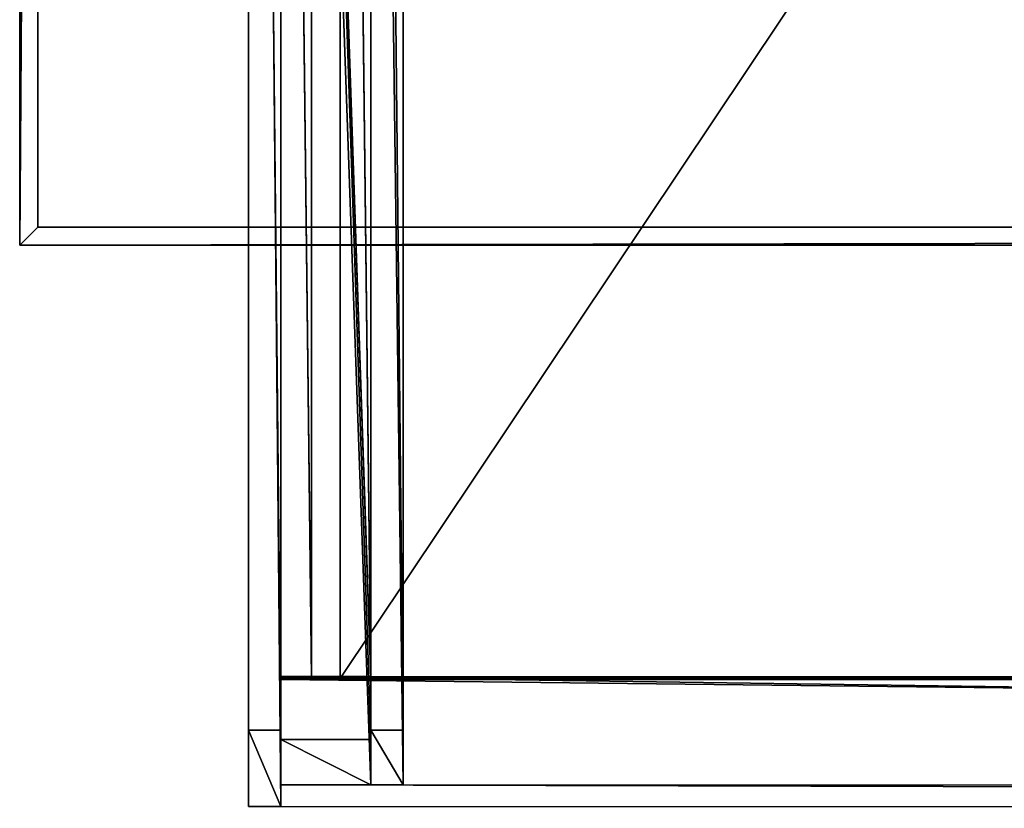
# Model space of a CAD drawing. Units: millimetres. Extents: x -99 to 5751, y -313 to 1626.
# Drawn here: x 0 to 547, y -313 to 125 of the extents above; entities that cross this region are included whole.
import ezdxf

# ---------------------------------------------------------------- set-up
doc = ezdxf.new("R2010")
doc.units = ezdxf.units.MM
doc.header["$LTSCALE"] = 25.4
doc.layers.get('0').update_dxf_attribs({"true_color": 0xff5454})

# ---------------------------------------------------------------- blocks, each defined once
blk = doc.blocks.new('Treavlending bred tak Moment')
at = {"color": 0}
for p, q in [((0, 1938.54, 175.67), (0, 0, 318.71)), ((0, 1938.54, 175.67), (0, 0, 318.71)), ((18, 1938.54, 175.67), (18, 0, 318.71)), ((18, 1938.54, 175.67), (18, 0, 318.71)), ((0, 1795.83), (0, 42.5, 231.45)), ((0, 1795.83), (0, 42.5, 231.45)), ((18, 1795.83), (18, 42.5, 231.45)), ((18, 1795.83), (18, 42.5, 231.45)), ((18, 42.5, 231.45), (0, 42.5, 231.45)), ((0, 0, 318.71), (0, 42.5, 231.45)), ((0, 0, 318.71), (0, 42.5, 231.45)), ((18, 42.5, 231.45), (0, 42.5, 231.45)), ((18, 0, 318.71), (18, 42.5, 231.45)), ((18, 0, 318.71), (18, 42.5, 231.45)), ((18, 0, 318.71), (0, 0, 318.71)), ((18, 0, 318.71), (0, 0, 318.71))]:
    blk.add_line(p, q, dxfattribs=at)
mesh = blk.add_polyface(dxfattribs=at)
corners = [(0, 1938.54, 175.67), (0, 42.5, 231.45), (0, 0, 318.71), (0, 1795.83)]
mesh.append_faces([[corners[k] for k in face] for face in [(0, 1, 2), (1, 0, 3)]], dxfattribs={"vtx0": -1, "color": 0})
mesh = blk.add_polyface(dxfattribs=at)
corners = [(18, 0, 318.71), (0, 1938.54, 175.67), (0, 0, 318.71), (18, 1938.54, 175.67)]
mesh.append_faces([[corners[k] for k in face] for face in [(0, 1, 2), (1, 0, 3)]], dxfattribs={"vtx0": -1, "color": 0})
mesh = blk.add_polyface(dxfattribs=at)
corners = [(18, 42.5, 231.45), (18, 1938.54, 175.67), (18, 0, 318.71), (18, 1795.83)]
mesh.append_faces([[corners[k] for k in face] for face in [(0, 1, 2), (1, 0, 3)]], dxfattribs={"vtx0": -1, "color": 0})
mesh = blk.add_polyface(dxfattribs=at)
corners = [(0, 1795.83), (18, 42.5, 231.45), (0, 42.5, 231.45), (18, 1795.83)]
mesh.append_faces([[corners[k] for k in face] for face in [(0, 1, 2), (1, 0, 3)]], dxfattribs={"vtx0": -1, "color": 0})
mesh = blk.add_polyface(dxfattribs=at)
corners = [(18, 0, 318.71), (0, 42.5, 231.45), (18, 42.5, 231.45), (0, 0, 318.71)]
mesh.append_faces([[corners[k] for k in face] for face in [(0, 1, 2), (1, 0, 3)]], dxfattribs={"vtx0": -1, "color": 0})
blk = doc.blocks.new('Fundament Moment 5 felt 1020')
at = {"color": 0}
for p, q in [((5441.8, 1500), (-300, 1500)), ((-300, 1500, 130), (5441.8, 1500, 130)), ((-300, 1500, 130), (5441.8, 1500, 130)), ((5441.8, 1500), (-300, 1500)), ((5441.8, 1500, 130), (5431.8, 1490, 140)), ((5441.8, 1500, 130), (5431.8, 1490, 140)), ((5441.8, 1500, 130), (5441.8, 0, 130)), ((5441.8, 1500), (5441.8, 1500, 130)), ((5441.8, 0), (5441.8, 1500)), ((5441.8, 0), (5441.8, 1500)), ((5441.8, 1500), (5441.8, 1500, 130)), ((5441.8, 1500, 130), (5441.8, 0, 130)), ((-290, 1490, 140), (5431.8, 1490, 140)), ((-290, 1490, 140), (5431.8, 1490, 140)), ((5431.8, 1490, 140), (5431.8, 10, 140)), ((5431.8, 1490, 140), (5431.8, 10, 140))]:
    blk.add_line(p, q, dxfattribs=at)
mesh = blk.add_polyface(dxfattribs=at)
corners = [(-300, 1500, 130), (5441.8, 1500), (-300, 1500), (5441.8, 1500, 130)]
mesh.append_faces([[corners[k] for k in face] for face in [(0, 1, 2), (1, 0, 3)]], dxfattribs={"vtx0": -1, "color": 0})
mesh = blk.add_polyface(dxfattribs=at)
corners = [(-290, 1490, 140), (5441.8, 1500, 130), (-300, 1500, 130), (5431.8, 1490, 140)]
mesh.append_faces([[corners[k] for k in face] for face in [(0, 1, 2), (1, 0, 3)]], dxfattribs={"vtx0": -1, "color": 0})
mesh = blk.add_polyface(dxfattribs=at)
corners = [(-300, 1500), (5441.8, 0), (-300, 0), (5441.8, 1500)]
mesh.append_faces([[corners[k] for k in face] for face in [(0, 1, 2), (1, 0, 3)]], dxfattribs={"vtx0": -1, "color": 0})
mesh = blk.add_polyface(dxfattribs=at)
corners = [(5441.8, 1500, 130), (5431.8, 10, 140), (5441.8, 0, 130), (5431.8, 1490, 140)]
mesh.append_faces([[corners[k] for k in face] for face in [(0, 1, 2), (1, 0, 3)]], dxfattribs={"vtx0": -1, "color": 0})
mesh = blk.add_polyface(dxfattribs=at)
corners = [(5441.8, 1500), (5441.8, 0, 130), (5441.8, 0), (5441.8, 1500, 130)]
mesh.append_faces([[corners[k] for k in face] for face in [(0, 1, 2), (1, 0, 3)]], dxfattribs={"vtx0": -1, "color": 0})
mesh = blk.add_polyface(dxfattribs=at)
corners = [(5431.8, 10, 140), (-290, 1490, 140), (-290, 10, 140), (5431.8, 1490, 140)]
mesh.append_faces([[corners[k] for k in face] for face in [(0, 1, 2), (1, 0, 3)]], dxfattribs={"vtx0": -1, "color": 0})
blk = doc.blocks.new('Takdrager Moment 5 felt 1020')
at = {"color": 0}
for p, q in [((-3061.8, 0.96, 29.37), (-3061.77, 73.28, 24.03)), ((-3061.8, 0.96, 29.37), (-3061.77, 73.28, 24.03)), ((-3061.77, 71.52, 0.2), (-3061.8, 13.01, 4.52)), ((-3061.77, 71.52, 0.2), (-3061.8, 13.01, 4.52)), ((-3061.77, 73.28, 24.03), (-3061.77, 71.52, 0.2)), ((-3061.77, 73.28, 24.03), (2091.23, 72.31, 23.83)), ((-3061.77, 73.28, 24.03), (2091.23, 72.31, 23.83)), ((-3061.77, 73.28, 24.03), (-3061.77, 71.52, 0.2)), ((-3061.77, 71.52, 0.2), (2091.23, 70.56)), ((-3061.77, 71.52, 0.2), (2091.23, 70.56)), ((-3061.8, 0.96, 29.37), (-3061.8, 13.01, 4.52)), ((-3061.8, 0.96, 29.37), (-3061.8, 13.01, 4.52)), ((-3061.8, 13.01, 4.52), (2091.2, 12.05, 4.32)), ((-3061.8, 13.01, 4.52), (2091.2, 12.05, 4.32)), ((-3061.8, 0.96, 29.37), (2091.2, 0, 29.16)), ((-3061.8, 0.96, 29.37), (2091.2, 0, 29.16))]:
    blk.add_line(p, q, dxfattribs=at)
mesh = blk.add_polyface(dxfattribs=at)
corners = [(2091.2, 0, 29.16), (-3061.77, 73.28, 24.03), (-3061.8, 0.96, 29.37), (2091.23, 72.31, 23.83)]
mesh.append_faces([[corners[k] for k in face] for face in [(0, 1, 2), (1, 0, 3)]], dxfattribs={"vtx0": -1, "color": 0})
mesh = blk.add_polyface(dxfattribs=at)
corners = [(-3061.77, 73.28, 24.03), (-3061.8, 13.01, 4.52), (-3061.8, 0.96, 29.37), (-3061.77, 71.52, 0.2)]
mesh.append_faces([[corners[k] for k in face] for face in [(0, 1, 2), (1, 0, 3)]], dxfattribs={"vtx0": -1, "color": 0})
mesh = blk.add_polyface(dxfattribs=at)
corners = [(-3061.77, 71.52, 0.2), (2091.2, 12.05, 4.32), (-3061.8, 13.01, 4.52), (2091.23, 70.56)]
mesh.append_faces([[corners[k] for k in face] for face in [(0, 1, 2), (1, 0, 3)]], dxfattribs={"vtx0": -1, "color": 0})
mesh = blk.add_polyface(dxfattribs=at)
corners = [(-3061.77, 71.52, 0.2), (2091.23, 72.31, 23.83), (2091.23, 70.56), (-3061.77, 73.28, 24.03)]
mesh.append_faces([[corners[k] for k in face] for face in [(0, 1, 2), (1, 0, 3)]], dxfattribs={"vtx0": -1, "color": 0})
mesh = blk.add_polyface(dxfattribs=at)
corners = [(2091.2, 0, 29.16), (-3061.8, 13.01, 4.52), (2091.2, 12.05, 4.32), (-3061.8, 0.96, 29.37)]
mesh.append_faces([[corners[k] for k in face] for face in [(0, 1, 2), (1, 0, 3)]], dxfattribs={"vtx0": -1, "color": 0})
blk = doc.blocks.new('Treavblending smal Moment')
at = {"color": 0}
for p, q in [((0, 1772.13), (0, 30.42, 229.92)), ((0, 1772.13), (0, 30.42, 229.92)), ((18, 1772.13), (18, 30.42, 229.92)), ((18, 1772.13), (18, 30.42, 229.92)), ((0, 0, 292.29), (0, 1404.27, 188.67)), ((0, 0, 292.29), (0, 1404.27, 188.67)), ((18, 0, 292.29), (18, 1404.27, 188.67)), ((18, 0, 292.29), (18, 1404.27, 188.67)), ((0, 30.42, 229.92), (0, 0, 292.29)), ((0, 30.42, 229.92), (0, 0, 292.29)), ((18, 30.42, 229.92), (0, 30.42, 229.92)), ((18, 30.42, 229.92), (0, 30.42, 229.92)), ((18, 30.42, 229.92), (18, 0, 292.29)), ((18, 30.42, 229.92), (18, 0, 292.29)), ((18, 0, 292.29), (0, 0, 292.29)), ((18, 0, 292.29), (0, 0, 292.29))]:
    blk.add_line(p, q, dxfattribs=at)
mesh = blk.add_polyface(dxfattribs=at)
corners = [(0, 1888.22, 142.95), (0, 1686.89, 117.23), (0, 1686.89, 157.81), (0, 1871.06, 121.81), (0, 1772.13), (0, 1404.27, 188.67), (0, 30.42, 229.92), (0, 0, 292.29), (0, 1404.42, 178.65), (0, 1506.89, 117.23), (0, 1506.89, 171.09)]
mesh.append_faces([[corners[k] for k in face] for face in [(0, 1, 2), (5, 6, 7), (9, 8, 10)]], dxfattribs={"vtx0": -1, "color": 0})
mesh.append_faces([[corners[k] for k in face] for face in [(6, 9, 4)]], dxfattribs={"vtx0": -1, "vtx1": -1, "color": 0})
mesh.append_faces([[corners[k] for k in face] for face in [(6, 8, 9)]], dxfattribs={"vtx0": -1, "vtx1": -1, "vtx2": -1, "color": 0})
mesh.append_faces([[corners[k] for k in face] for face in [(1, 0, 3), (1, 3, 4), (6, 5, 8), (4, 9, 1)]], dxfattribs={"vtx0": -1, "vtx2": -1, "color": 0})
mesh = blk.add_polyface(dxfattribs=at)
corners = [(18, 30.42, 229.92), (18, 1404.27, 188.67), (18, 0, 292.29), (18, 1404.42, 178.65), (18, 1506.89, 117.23), (18, 1772.13), (18, 1686.89, 117.23), (18, 1686.89, 157.81), (18, 1871.06, 121.81), (18, 1888.22, 142.95), (18, 1506.89, 171.09)]
mesh.append_faces([[corners[k] for k in face] for face in [(0, 1, 2), (7, 8, 9)]], dxfattribs={"vtx0": -1, "color": 0})
mesh.append_faces([[corners[k] for k in face] for face in [(1, 0, 3), (4, 5, 6), (6, 5, 7)]], dxfattribs={"vtx0": -1, "vtx1": -1, "color": 0})
mesh.append_faces([[corners[k] for k in face] for face in [(3, 0, 4)]], dxfattribs={"vtx0": -1, "vtx1": -1, "vtx2": -1, "color": 0})
mesh.append_faces([[corners[k] for k in face] for face in [(4, 0, 5), (7, 5, 8)]], dxfattribs={"vtx0": -1, "vtx2": -1, "color": 0})
mesh.append_faces([[corners[k] for k in face] for face in [(10, 3, 4)]], dxfattribs={"vtx1": -1, "color": 0})
mesh = blk.add_polyface(dxfattribs=at)
corners = [(0, 1772.13), (18, 30.42, 229.92), (0, 30.42, 229.92), (18, 1772.13)]
mesh.append_faces([[corners[k] for k in face] for face in [(0, 1, 2), (1, 0, 3)]], dxfattribs={"vtx0": -1, "color": 0})
mesh = blk.add_polyface(dxfattribs=at)
corners = [(18, 0, 292.29), (0, 1404.27, 188.67), (0, 0, 292.29), (18, 1404.27, 188.67)]
mesh.append_faces([[corners[k] for k in face] for face in [(0, 1, 2), (1, 0, 3)]], dxfattribs={"vtx0": -1, "color": 0})
mesh = blk.add_polyface(dxfattribs=at)
corners = [(18, 0, 292.29), (0, 30.42, 229.92), (18, 30.42, 229.92), (0, 0, 292.29)]
mesh.append_faces([[corners[k] for k in face] for face in [(0, 1, 2), (1, 0, 3)]], dxfattribs={"vtx0": -1, "color": 0})
blk = doc.blocks.new('Glasslist tak Moment')
at = {"color": 253, "true_color": 0x9fa1a0}
for p, q in [((0, 1461.25, 4.99), (0, 0.37, 114.83)), ((0, 1461.25, 4.99), (0, 0.37, 114.83)), ((0.03, 1462.41, 20.5), (0.03, 1.54, 130.34)), ((0.03, 1462.41, 20.5), (0.03, 1.54, 130.34)), ((0.03, 1462.19, 17.55), (0.03, 1.32, 127.39)), ((0.03, 1462.19, 17.55), (0.03, 1.32, 127.39)), ((17, 1462.19, 17.55), (17, 1.32, 127.39)), ((17, 1462.19, 17.55), (17, 1.32, 127.39)), ((17, 1461.25, 4.99), (17, 0.37, 114.83)), ((17, 1461.25, 4.99), (17, 0.37, 114.83)), ((33, 1462.19, 17.55), (33, 1.32, 127.39)), ((33, 1462.19, 17.55), (33, 1.32, 127.39)), ((33, 1461.25, 4.99), (33, 0.37, 114.83)), ((33, 1461.25, 4.99), (33, 0.37, 114.83)), ((49.97, 1462.41, 20.5), (49.97, 1.54, 130.34)), ((49.97, 1462.41, 20.5), (49.97, 1.54, 130.34)), ((49.97, 1462.19, 17.55), (49.97, 1.32, 127.39)), ((49.97, 1462.19, 17.55), (49.97, 1.32, 127.39)), ((50, 1461.25, 4.99), (50, 0.37, 114.83)), ((50, 1461.25, 4.99), (50, 0.37, 114.83)), ((0, 1460.87), (0, 0, 109.84)), ((0, 1460.87), (0, 0, 109.84)), ((50, 1460.87), (50, 0, 109.84)), ((50, 1460.87), (50, 0, 109.84)), ((0, 0.37, 114.83), (17, 0.37, 114.83)), ((0, 0, 109.84), (0, 0.37, 114.83)), ((0, 0.37, 114.83), (17, 0.37, 114.83)), ((0, 0, 109.84), (0, 0.37, 114.83)), ((0, 0, 109.84), (50, 0, 109.84)), ((0, 0, 109.84), (50, 0, 109.84)), ((49.97, 1.54, 130.34), (0.03, 1.54, 130.34)), ((0.03, 1.54, 130.34), (0.03, 1.32, 127.39)), ((49.97, 1.54, 130.34), (0.03, 1.54, 130.34)), ((0.03, 1.54, 130.34), (0.03, 1.32, 127.39)), ((17, 1.32, 127.39), (0.03, 1.32, 127.39)), ((17, 1.32, 127.39), (0.03, 1.32, 127.39)), ((17, 0.37, 114.83), (17, 1.32, 127.39)), ((17, 0.37, 114.83), (17, 1.32, 127.39)), ((33, 1.32, 127.39), (49.97, 1.32, 127.39)), ((33, 0.37, 114.83), (33, 1.32, 127.39)), ((33, 1.32, 127.39), (49.97, 1.32, 127.39)), ((33, 0.37, 114.83), (33, 1.32, 127.39)), ((50, 0.37, 114.83), (33, 0.37, 114.83)), ((50, 0.37, 114.83), (33, 0.37, 114.83)), ((49.97, 1.32, 127.39), (49.97, 1.54, 130.34)), ((49.97, 1.32, 127.39), (49.97, 1.54, 130.34)), ((50, 0, 109.84), (50, 0.37, 114.83)), ((50, 0, 109.84), (50, 0.37, 114.83))]:
    blk.add_line(p, q, dxfattribs=at)
mesh = blk.add_polyface(dxfattribs=at)
corners = [(17, 0.37, 114.83), (0, 1461.25, 4.99), (0, 0.37, 114.83), (17, 1461.25, 4.99)]
mesh.append_faces([[corners[k] for k in face] for face in [(0, 1, 2), (1, 0, 3)]], dxfattribs={"vtx0": -1, "color": 253})
mesh = blk.add_polyface(dxfattribs=at)
corners = [(0, 0.37, 114.83), (0, 1460.87), (0, 0, 109.84), (0, 1461.25, 4.99)]
mesh.append_faces([[corners[k] for k in face] for face in [(0, 1, 2), (1, 0, 3)]], dxfattribs={"vtx0": -1, "color": 253})
mesh = blk.add_polyface(dxfattribs=at)
corners = [(49.97, 1.54, 130.34), (0.03, 1462.41, 20.5), (0.03, 1.54, 130.34), (49.97, 1462.41, 20.5)]
mesh.append_faces([[corners[k] for k in face] for face in [(0, 1, 2), (1, 0, 3)]], dxfattribs={"vtx0": -1, "color": 253})
mesh = blk.add_polyface(dxfattribs=at)
corners = [(0.03, 1.54, 130.34), (0.03, 1462.19, 17.55), (0.03, 1.32, 127.39), (0.03, 1462.41, 20.5)]
mesh.append_faces([[corners[k] for k in face] for face in [(0, 1, 2), (1, 0, 3)]], dxfattribs={"vtx0": -1, "color": 253})
mesh = blk.add_polyface(dxfattribs=at)
corners = [(0.03, 1462.19, 17.55), (17, 1.32, 127.39), (0.03, 1.32, 127.39), (17, 1462.19, 17.55)]
mesh.append_faces([[corners[k] for k in face] for face in [(0, 1, 2), (1, 0, 3)]], dxfattribs={"vtx0": -1, "color": 253})
mesh = blk.add_polyface(dxfattribs=at)
corners = [(17, 1.32, 127.39), (17, 1461.25, 4.99), (17, 0.37, 114.83), (17, 1462.19, 17.55)]
mesh.append_faces([[corners[k] for k in face] for face in [(0, 1, 2), (1, 0, 3)]], dxfattribs={"vtx0": -1, "color": 253})
mesh = blk.add_polyface(dxfattribs=at)
corners = [(33, 1462.19, 17.55), (49.97, 1.32, 127.39), (33, 1.32, 127.39), (49.97, 1462.19, 17.55)]
mesh.append_faces([[corners[k] for k in face] for face in [(0, 1, 2), (1, 0, 3)]], dxfattribs={"vtx0": -1, "color": 253})
mesh = blk.add_polyface(dxfattribs=at)
corners = [(33, 1461.25, 4.99), (33, 1.32, 127.39), (33, 0.37, 114.83), (33, 1462.19, 17.55)]
mesh.append_faces([[corners[k] for k in face] for face in [(0, 1, 2), (1, 0, 3)]], dxfattribs={"vtx0": -1, "color": 253})
mesh = blk.add_polyface(dxfattribs=at)
corners = [(50, 0.37, 114.83), (33, 1461.25, 4.99), (33, 0.37, 114.83), (50, 1461.25, 4.99)]
mesh.append_faces([[corners[k] for k in face] for face in [(0, 1, 2), (1, 0, 3)]], dxfattribs={"vtx0": -1, "color": 253})
mesh = blk.add_polyface(dxfattribs=at)
corners = [(49.97, 1462.19, 17.55), (49.97, 1.54, 130.34), (49.97, 1.32, 127.39), (49.97, 1462.41, 20.5)]
mesh.append_faces([[corners[k] for k in face] for face in [(0, 1, 2), (1, 0, 3)]], dxfattribs={"vtx0": -1, "color": 253})
mesh = blk.add_polyface(dxfattribs=at)
corners = [(50, 1460.87), (50, 0.37, 114.83), (50, 0, 109.84), (50, 1461.25, 4.99)]
mesh.append_faces([[corners[k] for k in face] for face in [(0, 1, 2), (1, 0, 3)]], dxfattribs={"vtx0": -1, "color": 253})
mesh = blk.add_polyface(dxfattribs=at)
corners = [(0, 1460.87), (50, 0, 109.84), (0, 0, 109.84), (50, 1460.87)]
mesh.append_faces([[corners[k] for k in face] for face in [(0, 1, 2), (1, 0, 3)]], dxfattribs={"vtx0": -1, "color": 253})
mesh = blk.add_polyface(dxfattribs=at)
corners = [(49.97, 1.54, 130.34), (33, 1.32, 127.39), (49.97, 1.32, 127.39), (17, 1.32, 127.39), (0.03, 1.32, 127.39), (0.03, 1.54, 130.34), (50, 0.37, 114.83), (0, 0, 109.84), (50, 0, 109.84), (17, 0.37, 114.83), (33, 0.37, 114.83), (0, 0.37, 114.83)]
mesh.append_faces([[corners[k] for k in face] for face in [(0, 1, 2), (4, 0, 5), (6, 7, 8)]], dxfattribs={"vtx0": -1, "color": 253})
mesh.append_faces([[corners[k] for k in face] for face in [(3, 0, 4), (9, 10, 3)]], dxfattribs={"vtx0": -1, "vtx1": -1, "color": 253})
mesh.append_faces([[corners[k] for k in face] for face in [(1, 0, 3), (7, 6, 9)]], dxfattribs={"vtx0": -1, "vtx1": -1, "vtx2": -1, "color": 253})
mesh.append_faces([[corners[k] for k in face] for face in [(9, 6, 10), (3, 10, 1)]], dxfattribs={"vtx0": -1, "vtx2": -1, "color": 253})
mesh.append_faces([[corners[k] for k in face] for face in [(11, 7, 9)]], dxfattribs={"vtx1": -1, "color": 253})
blk = doc.blocks.new('Takglass 1020 Moment')
at = {"color": 0}
for p, q in [((1000, 1500, 8), (0, 1500, 8)), ((1000, 1500), (0, 1500)), ((1000, 1500, 8), (0, 1500, 8)), ((1000, 1500), (0, 1500)), ((1000, 0), (1000, 1500)), ((1000, 1500), (1000, 1500, 8)), ((1000, 0, 8), (1000, 1500, 8)), ((1000, 0, 8), (1000, 1500, 8)), ((1000, 1500), (1000, 1500, 8)), ((1000, 0), (1000, 1500))]:
    blk.add_line(p, q, dxfattribs=at)
mesh = blk.add_polyface(dxfattribs=at)
corners = [(1000, 0, 8), (0, 1500, 8), (0, 0, 8), (1000, 1500, 8)]
mesh.append_faces([[corners[k] for k in face] for face in [(0, 1, 2), (1, 0, 3)]], dxfattribs={"vtx0": -1, "color": 0})
mesh = blk.add_polyface(dxfattribs=at)
corners = [(0, 1500, 8), (1000, 1500), (0, 1500), (1000, 1500, 8)]
mesh.append_faces([[corners[k] for k in face] for face in [(0, 1, 2), (1, 0, 3)]], dxfattribs={"vtx0": -1, "color": 0})
mesh = blk.add_polyface(dxfattribs=at)
corners = [(1000, 1500), (0, 0), (0, 1500), (1000, 0)]
mesh.append_faces([[corners[k] for k in face] for face in [(0, 1, 2), (1, 0, 3)]], dxfattribs={"vtx0": -1, "color": 0})
mesh = blk.add_polyface(dxfattribs=at)
corners = [(1000, 1500), (1000, 0, 8), (1000, 0), (1000, 1500, 8)]
mesh.append_faces([[corners[k] for k in face] for face in [(0, 1, 2), (1, 0, 3)]], dxfattribs={"vtx0": -1, "color": 0})
blk = doc.blocks.new('Glassdekor tak Moment')
at = {"color": 0}
for p, q in [((1000, 1500), (0, 1500)), ((1000, 539), (1000, 1500))]:
    blk.add_line(p, q, dxfattribs=at)
blk = doc.blocks.new('Takstolpe Moment')
at = {"color": 253, "true_color": 0x9fa1a0}
for p, q in [((0, 1516.91), (0, 25.16, 196.92)), ((0, 1516.91), (0, 25.16, 196.92)), ((50, 1516.91), (50, 25.16, 196.92)), ((50, 1516.91), (50, 25.16, 196.92)), ((0, 0, 248.51), (0, 1410.68, 144.42)), ((0, 0, 248.51), (0, 1410.68, 144.42)), ((50, 0, 248.51), (50, 1410.68, 144.42)), ((50, 0, 248.51), (50, 1410.68, 144.42)), ((0, 25.16, 196.92), (0, 0, 248.51)), ((50, 25.16, 196.92), (0, 25.16, 196.92)), ((0, 25.16, 196.92), (0, 0, 248.51)), ((50, 25.16, 196.92), (0, 25.16, 196.92)), ((50, 25.16, 196.92), (50, 0, 248.51)), ((50, 25.16, 196.92), (50, 0, 248.51)), ((50, 0, 248.51), (0, 0, 248.51)), ((50, 0, 248.51), (0, 0, 248.51))]:
    blk.add_line(p, q, dxfattribs=at)
mesh = blk.add_polyface(dxfattribs=at)
corners = [(0, 1410.68, 144.42), (0, 25.16, 196.92), (0, 0, 248.51), (0, 1409.94, 134.43), (0, 1516.91), (0, 1516.91, 126.54)]
mesh.append_faces([[corners[k] for k in face] for face in [(0, 1, 2), (4, 3, 5)]], dxfattribs={"vtx0": -1, "color": 253})
mesh.append_faces([[corners[k] for k in face] for face in [(1, 0, 3), (3, 4, 1)]], dxfattribs={"vtx0": -1, "vtx2": -1, "color": 253})
mesh = blk.add_polyface(dxfattribs=at)
corners = [(0, 1516.91), (50, 25.16, 196.92), (0, 25.16, 196.92), (50, 1516.91)]
mesh.append_faces([[corners[k] for k in face] for face in [(0, 1, 2), (1, 0, 3)]], dxfattribs={"vtx0": -1, "color": 253})
mesh = blk.add_polyface(dxfattribs=at)
corners = [(50, 1516.91), (50, 1409.94, 134.43), (50, 25.16, 196.92), (50, 1516.91, 126.54), (50, 1410.68, 144.42), (50, 0, 248.51)]
mesh.append_faces([[corners[k] for k in face] for face in [(1, 0, 3), (2, 4, 5)]], dxfattribs={"vtx0": -1, "color": 253})
mesh.append_faces([[corners[k] for k in face] for face in [(0, 1, 2), (4, 2, 1)]], dxfattribs={"vtx0": -1, "vtx1": -1, "color": 253})
mesh = blk.add_polyface(dxfattribs=at)
corners = [(50, 0, 248.51), (0, 1410.68, 144.42), (0, 0, 248.51), (50, 1410.68, 144.42)]
mesh.append_faces([[corners[k] for k in face] for face in [(0, 1, 2), (1, 0, 3)]], dxfattribs={"vtx0": -1, "color": 253})
mesh = blk.add_polyface(dxfattribs=at)
corners = [(50, 0, 248.51), (0, 25.16, 196.92), (50, 25.16, 196.92), (0, 0, 248.51)]
mesh.append_faces([[corners[k] for k in face] for face in [(0, 1, 2), (1, 0, 3)]], dxfattribs={"vtx0": -1, "color": 253})
blk = doc.blocks.new('Art. 1801006')
at = {"color": 29, "true_color": 0x4d3219}
for name, p in [('Treavlending bred tak Moment', (226.54, 0.96, 2358.25)), ('Treavblending smal Moment', (294.54, 13.05, 2359.79))]:
    blk.add_blockref(name, p, dxfattribs=at)
at = {"color": 254, "true_color": 0xe5e5e5, "rotation": 179.9999999999999}
blk.add_blockref('Fundament Moment 5 felt 1020', (5541.27, 1813.02), dxfattribs=at)
at = {"color": 8, "true_color": 0x808080, "extrusion": (6.245e-17, 0.073586, 0.997289)}
blk.add_blockref('Takglass 1020 Moment', (-1277.54, -1376.48, 2654.97), dxfattribs=at)
at = {"color": 0, "extrusion": (6.245e-17, 0.073586, 0.997289)}
blk.add_blockref('Glassdekor tak Moment', (-1277.54, -1376.48, 2654.47), dxfattribs=at)
at = {"color": 0}
for name, p in [('Glasslist tak Moment', (244.54, 71.74, 2541.28)), ('Takstolpe Moment', (244.54, 13.01, 2403.6))]:
    blk.add_blockref(name, p, dxfattribs=at)
at = {"color": 253, "true_color": 0x9fa1a0}
blk.add_blockref('Takdrager Moment 5 felt 1020', (3306.34, 0, 2647.59), dxfattribs=at)

msp = doc.modelspace()

# ---------------------------------------------------------------- block references
at = {"color": 0}
msp.add_blockref('Art. 1801006', (-99.47, -313.02), dxfattribs=at)

doc.saveas('drawing.dxf')
